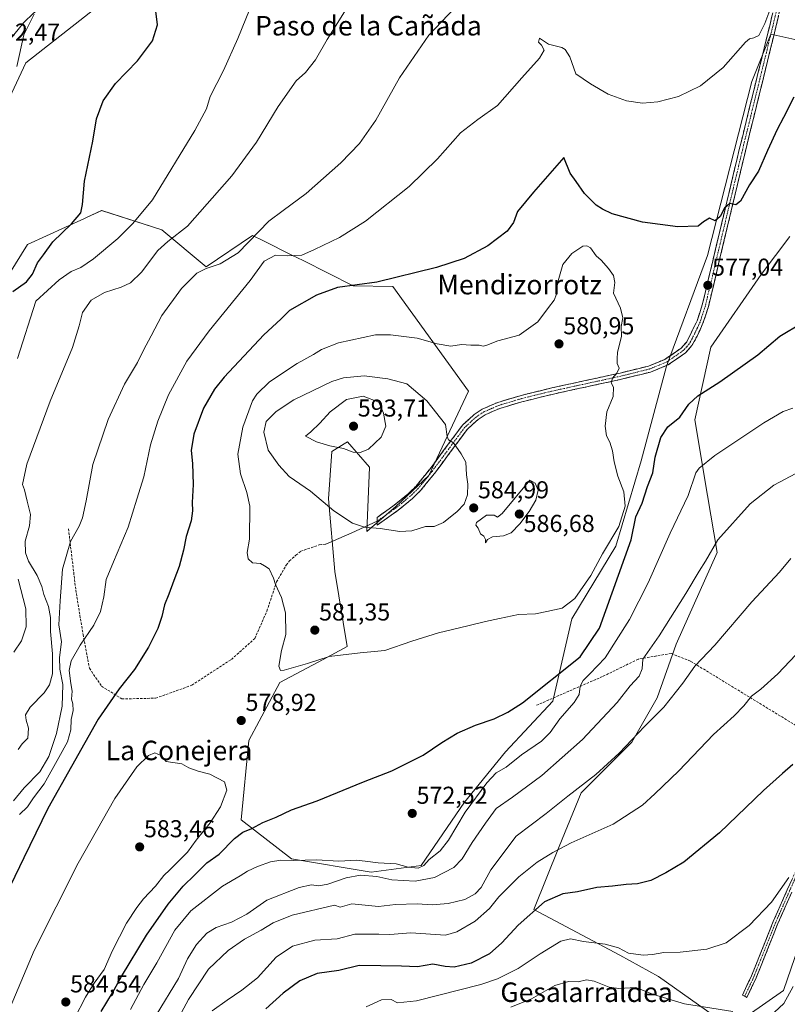
# Model space of a CAD drawing. Units: metres. Extents: x 586923 to 590363, y 4733606 to 4735963.
# Drawn here: x 588698 to 589013, y 4734772 to 4735176 of the extents above; entities that cross this region are included whole.
import ezdxf
from ezdxf.enums import TextEntityAlignment as Align

# ---------------------------------------------------------------- set-up
doc = ezdxf.new("R2010")
doc.units = ezdxf.units.M
doc.header["$MEASUREMENT"] = 0
doc.linetypes.add('TRAZO_Y_PUNTO', pattern=[1, 0.5, -0.25, 0, -0.25])
doc.linetypes.add('TRAZOSX2', pattern=[1.5, 1, -0.5])
for name, color, linetype, lineweight in [('Camino', 19, 'TRAZOSX2', 0), ('Camino Cxs', 19, 'Continuous', 0), ('Camino eje', 19, 'TRAZO_Y_PUNTO', 0), ('Carátula', 7, 'Continuous', 5), ('Cultivos herbáceos CxS', 92, 'Continuous', 0), ('Curva de nivel maestra', 36, 'Continuous', 30), ('Curva de nivel normal', 36, 'Continuous', 0), ('Layer 0', 7, 'Continuous', 0), ('Núcleo urbano CxS', 19, 'Continuous', 0), ('Pastizal CxS', 92, 'Continuous', 0), ('Punto de cota en terreno', 7, 'Continuous', 0), ('Rótulo de punto de cota en terreno', 19, 'Continuous', 0), ('Senda', 19, 'TRAZOSX2', 0), ('Texto cartográfico', 19, 'Continuous', 0)]:
    doc.layers.add(name, color=color, linetype=linetype, lineweight=lineweight)
doc.styles.add('Arial', font='txt', dxfattribs={"height": 0.2})

# ---------------------------------------------------------------- blocks, each defined once
blk = doc.blocks.new('*U151')
at = {"layer": 'Cultivos herbáceos CxS', "color": 92, "linetype": 'Continuous', "lineweight": 0}
for points in [[(588989.6155, 4734762.6011, 534.8044), (588960.1319, 4734783.4187, 541.8041), (588944.2363, 4734792.1581, 543.0757), (588908.9841, 4734810.9019, 548.7349), (588919.3193, 4734836.7389, 553.9416), (588928.3891, 4734858.7627, 557.8276), (588949.1177, 4734879.4913, 558.8614), (588959.4825, 4734897.6289, 560.1273), (588967.2569, 4734919.6537, 561.488), (588984.0993, 4734957.2243, 563.5486), (588980.2135, 4734980.5447, 566.8802), (588975.0315, 4735011.6385, 572.5582), (588981.5101, 4735041.4353, 576.2403), (589002.2389, 4735071.2339, 577.6005), (589013.8995, 4735086.7799, 579.1055)], [(589019.7407, 4735166.6701, 573.0802), (589006.1283, 4735169.6969, 571.1566), (588998.3543, 4735150.2637, 572.4311), (588980.2155, 4735079.0065, 576.4748), (588963.3717, 4735033.6623, 578.392), (588953.0067, 4734994.7961, 576.9718), (588942.6415, 4734959.8163, 575.3387), (588924.5035, 4734930.0189, 576.2463), (588916.7295, 4734896.3345, 571.5033), (588897.2951, 4734875.6057, 571.0334), (588880.4531, 4734854.8773, 568.86), (588862.8039, 4734828.9929, 566.7533), (588842.1775, 4734826.1621, 563.978), (588809.5917, 4734831.7239, 569.0134), (588788.9281, 4734847.6123, 575.1724), (588792.1077, 4734880.1855, 578.2372), (588804.8255, 4734904.0183, 578.9953), (588822.5083, 4734913.4447, 579.6803), (588832.3747, 4734918.6639, 579.9808), (588827.3369, 4734949.4539, 582.2956), (588824.7455, 4734979.2523, 585.2879), (588826.0423, 4734998.6853, 589.0104), (588831.1977, 4735001.7783, 589.9646), (588832.5201, 4735002.5717, 590.2572), (588841.5889, 4734992.2075, 588.1576), (588840.4359, 4734965.8225, 584.5354), (588852.3573, 4734976.1493, 585.6201), (588865.8685, 4734988.8599, 585.8608), (588882.1671, 4735023.3433, 582.6127), (588851.1721, 4735066.2451, 576.5519), (588834.8741, 4735066.5583, 576.2803), (588814.2859, 4735076.8483, 571.7466), (588809.6943, 4735079.1433, 570.7844), (588798.0377, 4735084.9693, 568.1317), (588793.5463, 4735087.2143, 566.6246), (588774.6263, 4735074.3497, 565.8766), (588756.3473, 4735089.4447, 559.467), (588731.7089, 4735097.3883, 553.3387), (588725.8283, 4735094.6945, 552.9534), (588724.7211, 4735094.1873, 552.8925), (588701.3509, 4735083.4829, 548.3747), (588689.5845, 4735064.8167, 550.623)], [(588684.0225, 4735122.8107, 546.0055), (588700.6675, 4735157.8885, 546.1914), (588746.8549, 4735194.3099, 549.5923)], [(589147.3761, 4735180.0145, 577.5202), (589158.0633, 4735163.9829, 578.7869), (589163.4067, 4735157.5693, 578.7626), (589158.0635, 4735140.4685, 578.7002), (589150.5811, 4735120.1627, 577.3299), (589138.8241, 4735097.7187, 576.4887), (589127.0673, 4735073.1367, 571.3167), (589136.6855, 4735065.6553, 568.545), (589150.6413, 4735051.1831, 563.5796), (589145.6471, 4735039.0635, 562.6109), (589138.4935, 4734996.9581, 556.3578), (589128.9557, 4734955.6479, 551.2662), (589122.5977, 4734923.0757, 547.1427), (589092.3955, 4734905.5983, 547.1018), (589058.4305, 4734883.5767, 547.2941), (589037.9867, 4734847.7509, 542.4189), (589022.0187, 4734808.7181, 540.8557), (589011.3731, 4734777.6703, 539.8012), (588989.6155, 4734762.6011, 534.8044)]]:
    blk.add_polyline3d(points, dxfattribs=at)
blk = doc.blocks.new('*U152')
at = {"layer": 'Pastizal CxS', "color": 92, "linetype": 'Continuous', "lineweight": 0}
for points in [[(588690.3071, 4735162.7923, 543.9504), (588699.8117, 4735174.4255, 545.4492), (588703.7325, 4735178.2151, 545.8631), (588711.2275, 4735183.8629, 546.8182), (588719.5239, 4735189.0149, 547.0079), (588796.4019, 4735231.9693, 553.8765), (588809.0887, 4735238.7882, 554.1395), (588807.9307, 4735235.8185, 554.1851), (588778.6455, 4735204.2389, 553.3734), (588746.8549, 4735194.3099, 549.5923), (588700.6675, 4735157.8885, 546.1914), (588684.0225, 4735122.8107, 546.0055)], [(588689.5845, 4735064.8167, 550.623), (588701.3509, 4735083.4829, 548.3747), (588724.7211, 4735094.1873, 552.8925), (588725.8283, 4735094.6945, 552.9534), (588731.7089, 4735097.3883, 553.3387), (588756.3473, 4735089.4447, 559.467), (588774.6263, 4735074.3497, 565.8766), (588793.5463, 4735087.2143, 566.6246), (588798.0377, 4735084.9693, 568.1317), (588809.6943, 4735079.1433, 570.7844), (588814.2859, 4735076.8483, 571.7466), (588834.8741, 4735066.5583, 576.2803), (588851.1721, 4735066.2451, 576.5519), (588882.1671, 4735023.3433, 582.6127), (588865.8685, 4734988.8599, 585.8608), (588852.3573, 4734976.1493, 585.6201), (588840.4359, 4734965.8225, 584.5354), (588841.5889, 4734992.2075, 588.1576), (588832.5201, 4735002.5717, 590.2572), (588831.1977, 4735001.7783, 589.9646), (588826.0423, 4734998.6853, 589.0104), (588824.7455, 4734979.2523, 585.2879), (588827.3369, 4734949.4539, 582.2956), (588832.3747, 4734918.6639, 579.9808), (588822.5083, 4734913.4447, 579.6803), (588804.8255, 4734904.0183, 578.9953), (588792.1077, 4734880.1855, 578.2372), (588788.9281, 4734847.6123, 575.1724), (588809.5917, 4734831.7239, 569.0134), (588842.1775, 4734826.1621, 563.978), (588862.8039, 4734828.9929, 566.7533), (588880.4531, 4734854.8773, 568.86), (588897.2951, 4734875.6057, 571.0334), (588916.7295, 4734896.3345, 571.5033), (588924.5035, 4734930.0189, 576.2463), (588942.6415, 4734959.8163, 575.3387), (588953.0067, 4734994.7961, 576.9718), (588963.3717, 4735033.6623, 578.392), (588980.2155, 4735079.0065, 576.4748), (588998.3543, 4735150.2637, 572.4311), (589006.1283, 4735169.6969, 571.1566), (589019.7407, 4735166.6701, 573.0802)], [(589013.8995, 4735086.7799, 579.1055), (589002.2389, 4735071.2339, 577.6005), (588981.5101, 4735041.4353, 576.2403), (588975.0315, 4735011.6385, 572.5582), (588980.2135, 4734980.5447, 566.8802), (588984.0993, 4734957.2243, 563.5486), (588967.2569, 4734919.6537, 561.488), (588959.4825, 4734897.6289, 560.1273), (588949.1177, 4734879.4913, 558.8614), (588928.3891, 4734858.7627, 557.8276), (588919.3193, 4734836.7389, 553.9416), (588908.9841, 4734810.9019, 548.7349), (588944.2363, 4734792.1581, 543.0757), (588960.1319, 4734783.4187, 541.8041), (588989.6155, 4734762.6011, 534.8044), (589011.3731, 4734777.6703, 539.8012), (589022.0187, 4734808.7181, 540.8557)]]:
    blk.add_polyline3d(points, dxfattribs=at)
blk = doc.blocks.new('*U178')
at = {"layer": 'Curva de nivel normal', "color": 36, "linetype": 'Continuous', "lineweight": 0}
for points in [[(588832.64, 4735181.08, 560), (588824.14, 4735167.55, 560), (588819.42, 4735159.22, 560), (588815.26, 4735153.91, 560), (588811.52, 4735150.54, 560), (588804.1, 4735139.99, 560), (588795.2, 4735125.47, 560), (588785.1, 4735111.58, 560), (588766.98, 4735091.04, 560), (588758.86, 4735084.71, 560), (588754.78, 4735081.05, 560), (588748.06, 4735072.18, 560), (588743.49, 4735067.77, 560), (588739.68, 4735065.95, 560), (588732.93, 4735063.79, 560), (588727.44, 4735060.6, 560), (588723.82, 4735055.58, 560), (588722.55, 4735050.09, 560), (588719.75, 4735041.31, 560), (588710.6, 4735019.31, 560), (588700.98, 4734993.38, 560), (588699.27, 4734985.14, 560), (588700.04, 4734982.86, 560), (588701.12, 4734978.28, 560), (588702.56, 4734972.85, 560), (588702.1, 4734968.13, 560), (588700.4, 4734961.82, 560), (588700.45, 4734957.14, 560), (588701.76, 4734953.72, 560), (588705.28, 4734947.76, 560), (588707.16, 4734943.27, 560), (588707.97, 4734940.09, 560), (588709.92, 4734935.06, 560), (588710.7, 4734930.58, 560), (588710.7, 4734924.91, 560), (588711.58, 4734915.66, 560), (588711.51, 4734907.5, 560), (588710.36, 4734903.06, 560), (588708.07, 4734899.75, 560), (588702.43, 4734893.8, 560), (588700.54, 4734890.76, 560), (588700.73, 4734888.52, 560), (588701.69, 4734885.21, 560), (588701.38, 4734881.19, 560), (588699.08, 4734878.77, 560), (588697.52, 4734876.53, 560)], [(588755.76, 4734752.42, 560), (588767.26, 4734774.08, 560), (588775.47, 4734786.42, 560), (588783.62, 4734794.08, 560), (588790.32, 4734798.75, 560), (588797.19, 4734802.5, 560), (588802.06, 4734805.42, 560), (588809.78, 4734808.66, 560), (588827.23, 4734812.74, 560), (588829.47, 4734811.85, 560), (588834.26, 4734813.27, 560), (588845.24, 4734812.17, 560), (588852.26, 4734812.97, 560), (588861.1, 4734813.29, 560), (588867.3, 4734812.82, 560), (588873.78, 4734813.32, 560), (588880.62, 4734815.03, 560), (588884.89, 4734817.41, 560), (588887.31, 4734819.95, 560), (588891.25, 4734827.15, 560), (588901.64, 4734841.03, 560), (588913.96, 4734850.32, 560), (588922.87, 4734857.39, 560), (588934.42, 4734866.28, 560), (588943.91, 4734874.96, 560), (588954.31, 4734885.89, 560), (588962.24, 4734893.81, 560), (588970.01, 4734903.73, 560), (588975.04, 4734910.7, 560), (588983.15, 4734919.27, 560), (588998.41, 4734936.98, 560), (589009.71, 4734949.2, 560), (589014.35, 4734954.82, 560)]]:
    blk.add_polyline3d(points, dxfattribs=at)
blk = doc.blocks.new('*U179')
at = {"layer": 'Curva de nivel normal', "color": 36, "linetype": 'Continuous', "lineweight": 0}
for points in [[(589013.52, 4734824.07, 545), (589006.43, 4734813.92, 545), (588997.25, 4734804.41, 545), (588987.88, 4734797.3, 545), (588979.94, 4734794.7, 545), (588968.96, 4734793.48, 545), (588962.25, 4734793.36, 545), (588957.6, 4734792.45, 545), (588953.79, 4734792.24, 545), (588947.84, 4734793.04, 545), (588943.63, 4734795.17, 545), (588938.21, 4734796.75, 545), (588929.27, 4734797.8, 545), (588924, 4734798.86, 545), (588920.07, 4734797.94, 545), (588911.52, 4734792.72, 545), (588902.54, 4734786.71, 545), (588894.01, 4734782.54, 545), (588887.22, 4734780.19, 545), (588860.84, 4734773.47, 545), (588852.97, 4734772.69, 545), (588850.5, 4734774.04, 545), (588846.47, 4734773.97, 545), (588840.23, 4734771.07, 545)], [(588696.92, 4735156.36, 545), (588699.78, 4735169.34, 545), (588704, 4735177.84, 545)]]:
    blk.add_polyline3d(points, dxfattribs=at)
blk = doc.blocks.new('*U190')
at = {"layer": 'Curva de nivel normal', "color": 36, "linetype": 'Continuous', "lineweight": 0}
for points in [[(588876.38, 4735180.37, 565), (588865.91, 4735169.21, 565), (588853.85, 4735151.71, 565), (588844.12, 4735134.48, 565), (588837.41, 4735124.8, 565), (588829.86, 4735116.98, 565), (588815.58, 4735104.38, 565), (588806.21, 4735097.34, 565), (588800.28, 4735093.06, 565), (588787.73, 4735079.99, 565), (588780.27, 4735075.48, 565), (588774.58, 4735073.62, 565), (588770.69, 4735071.68, 565), (588764.46, 4735065.46, 565), (588756.36, 4735054.36, 565), (588752.02, 4735045.97, 565), (588748.82, 4735040.16, 565), (588746.43, 4735035.06, 565), (588741.09, 4735026.21, 565), (588734.31, 4735011.76, 565), (588728.09, 4734993.25, 565), (588725.33, 4734978.36, 565), (588723.89, 4734971.4, 565), (588722.46, 4734968.06, 565), (588718.87, 4734961.73, 565), (588715.6, 4734950.4, 565), (588714.63, 4734937.44, 565), (588714.11, 4734927.56, 565), (588715.18, 4734920.58, 565), (588714.44, 4734914.16, 565), (588714.58, 4734909.4, 565), (588715.76, 4734903.12, 565), (588715.54, 4734894.22, 565), (588713.17, 4734883.11, 565), (588710.02, 4734873.58, 565), (588706.35, 4734867.36, 565), (588699.91, 4734860.74, 565), (588695.57, 4734855.46, 565)], [(588754.06, 4734767.64, 565), (588763.18, 4734782.66, 565), (588766.96, 4734790.64, 565), (588770.62, 4734796.58, 565), (588774.88, 4734801.2, 565), (588778.68, 4734803.51, 565), (588785.01, 4734805.72, 565), (588791.29, 4734808.99, 565), (588799.46, 4734814.71, 565), (588812.7, 4734819.91, 565), (588817.82, 4734821.02, 565), (588820.75, 4734820.58, 565), (588824.44, 4734821.24, 565), (588831.98, 4734823.89, 565), (588837.82, 4734824.97, 565), (588844.51, 4734824.44, 565), (588850.65, 4734823.09, 565), (588860.34, 4734822.53, 565), (588868.27, 4734824.02, 565), (588876.08, 4734828.16, 565), (588879.59, 4734831.64, 565), (588883.62, 4734838.33, 565), (588889.12, 4734846.3, 565), (588893.47, 4734852.31, 565), (588900.18, 4734857, 565), (588912.22, 4734865.86, 565), (588928.88, 4734880.66, 565), (588943.06, 4734895.81, 565), (588948.51, 4734902.6, 565), (588952.12, 4734906.51, 565), (588953.42, 4734909.53, 565), (588953.69, 4734913.54, 565), (588960.34, 4734923.15, 565), (588971.34, 4734940.39, 565), (588976.73, 4734949.61, 565), (588979.32, 4734953.64, 565), (588984.44, 4734962.48, 565), (588997.68, 4734977.17, 565), (589007.4, 4734984.86, 565), (589016.34, 4734989.57, 565)]]:
    blk.add_polyline3d(points, dxfattribs=at)
blk = doc.blocks.new('*U192')
at = {"layer": 'Curva de nivel normal', "color": 36, "linetype": 'Continuous', "lineweight": 0}
for points in [[(589007.39, 4735184.04, 570), (589003.72, 4735174, 570), (589001.26, 4735169.08, 570), (588999.21, 4735168.12, 570), (588997.44, 4735167.78, 570), (588995.73, 4735166.33, 570), (588986.62, 4735155.98, 570), (588977.25, 4735148.54, 570), (588968.3, 4735144.19, 570), (588959.8, 4735141.89, 570), (588953.46, 4735141.33, 570), (588946.95, 4735142.33, 570), (588939.41, 4735145.13, 570), (588932.15, 4735149.26, 570), (588926.14, 4735153.44, 570), (588923.65, 4735160.4, 570), (588921.86, 4735163.34, 570), (588920.44, 4735164.18, 570), (588915.03, 4735165.53, 570), (588912.95, 4735166.96, 570), (588911.24, 4735167.97, 570), (588910.88, 4735166.42, 570), (588912.05, 4735165.21, 570), (588913.2, 4735163.16, 570), (588911.33, 4735159.79, 570), (588904.07, 4735151.71, 570), (588894.05, 4735140.38, 570), (588886.02, 4735134.71, 570), (588878.93, 4735129.26, 570), (588869.45, 4735118.58, 570), (588857.83, 4735107.26, 570), (588839.86, 4735093.04, 570), (588829.31, 4735086.38, 570), (588819.04, 4735081.38, 570), (588813.83, 4735079.04, 570), (588807.79, 4735078.85, 570), (588802.96, 4735079.14, 570), (588798.34, 4735076.58, 570), (588792.65, 4735068.72, 570), (588775.8, 4735048.13, 570), (588766.68, 4735035.69, 570), (588759.18, 4735021.8, 570), (588754.71, 4735011.05, 570), (588751.79, 4735001.39, 570), (588748.97, 4734988.23, 570), (588746.2, 4734979.06, 570), (588742.54, 4734967.65, 570), (588736.58, 4734953.41, 570), (588733.5, 4734946.15, 570), (588732.58, 4734939.06, 570), (588731.27, 4734933.01, 570), (588728.45, 4734927.5, 570), (588722.85, 4734919.23, 570), (588719.14, 4734912.78, 570), (588718.33, 4734908.86, 570), (588719.01, 4734903.54, 570), (588719.66, 4734900.4, 570), (588719.38, 4734897.18, 570), (588719.85, 4734895.19, 570), (588720, 4734892.52, 570), (588719.18, 4734888.74, 570), (588719.04, 4734884.54, 570), (588717.7, 4734879.59, 570), (588714.14, 4734873.2, 570), (588708.06, 4734862.41, 570), (588703.69, 4734856.72, 570), (588701.26, 4734852.95, 570), (588697.99, 4734849.86, 570)], [(588743.51, 4734770, 570), (588749.06, 4734780.23, 570), (588754.38, 4734789, 570), (588761.66, 4734802.5, 570), (588768.26, 4734810.34, 570), (588781.33, 4734820.49, 570), (588788.48, 4734824.68, 570), (588791.54, 4734826.7, 570), (588795.57, 4734828.56, 570), (588800.92, 4734830.47, 570), (588805.24, 4734831.12, 570), (588810.4, 4734831.01, 570), (588819.83, 4734831.26, 570), (588829.04, 4734830.69, 570), (588836.21, 4734831.16, 570), (588839.71, 4734830.68, 570), (588845.06, 4734830.09, 570), (588852.43, 4734829.58, 570), (588857.36, 4734828.22, 570), (588861.54, 4734827.82, 570), (588863.82, 4734828.92, 570), (588866, 4734831.35, 570), (588870.55, 4734835.02, 570), (588874.02, 4734839.4, 570), (588880.74, 4734850.88, 570), (588889.64, 4734862.78, 570), (588893.55, 4734866.9, 570), (588897.6, 4734869.32, 570), (588903.94, 4734874.25, 570), (588912.08, 4734879.95, 570), (588915.64, 4734883.41, 570), (588919.58, 4734889.07, 570), (588925.52, 4734895.74, 570), (588927.53, 4734899.07, 570), (588927.95, 4734902.4, 570), (588929.16, 4734904.8, 570), (588931.85, 4734907.49, 570), (588938.21, 4734914.13, 570), (588948.21, 4734929.83, 570), (588955.88, 4734944.76, 570), (588964.88, 4734965.2, 570), (588972.18, 4734980.65, 570), (588975.42, 4734989.85, 570), (588976.69, 4734991.85, 570), (588983.18, 4734997.03, 570), (589003.21, 4735010.36, 570), (589011.21, 4735014.96, 570), (589015.16, 4735016.34, 570)]]:
    blk.add_polyline3d(points, dxfattribs=at)
blk = doc.blocks.new('*U196')
at = {"layer": 'Curva de nivel normal', "color": 36, "linetype": 'Continuous', "lineweight": 0}
for points in [[(588899.53, 4734770.89, 540), (588907.96, 4734774.35, 540), (588917.56, 4734779.72, 540), (588923.14, 4734781.39, 540), (588927.14, 4734781.28, 540), (588930.5, 4734782.06, 540), (588933.74, 4734781.6, 540), (588939.82, 4734779.03, 540), (588943.78, 4734778.51, 540), (588950.78, 4734778.97, 540), (588958.08, 4734776.08, 540), (588970.76, 4734772.2, 540), (588990.57, 4734769.11, 540)], [(589007.63, 4734768.8, 540), (589011.46, 4734772.44, 540), (589015.35, 4734779.4, 540)]]:
    blk.add_polyline3d(points, dxfattribs=at)
blk = doc.blocks.new('*U201')
at = {"layer": 'Curva de nivel normal', "color": 36, "linetype": 'Continuous', "lineweight": 0}
for points in [[(589021.34, 4734920.52, 555), (589008.98, 4734907.55, 555), (589002.08, 4734901.19, 555), (588998.17, 4734898.32, 555), (588995.12, 4734894.4, 555), (588991.16, 4734890.32, 555), (588982.68, 4734882.64, 555), (588968.38, 4734867.78, 555), (588958.54, 4734858.3, 555), (588953.54, 4734853.66, 555), (588941.54, 4734845.87, 555), (588924.22, 4734838.25, 555), (588916.76, 4734834.26, 555), (588910.38, 4734830.39, 555), (588902.76, 4734824.32, 555), (588894.55, 4734816.11, 555), (588890.74, 4734811.29, 555), (588884.95, 4734806.12, 555), (588877.39, 4734801.71, 555), (588872.74, 4734800.39, 555), (588858.55, 4734801.34, 555), (588849.92, 4734800.69, 555), (588845.37, 4734800.79, 555), (588841.04, 4734800.83, 555), (588835.6, 4734800.76, 555), (588828.35, 4734798.9, 555), (588819.15, 4734798.31, 555), (588810, 4734795.83, 555), (588803.29, 4734791.41, 555), (588795.66, 4734782.91, 555), (588789.23, 4734777.89, 555), (588783.23, 4734773.74, 555), (588777.03, 4734769.36, 555)], [(588695.68, 4734916.36, 555), (588698.81, 4734920.97, 555), (588700.71, 4734926.74, 555), (588700.62, 4734934.09, 555), (588697.47, 4734946.37, 555)], [(588697.14, 4735036.8, 555), (588704.72, 4735060.2, 555), (588714.24, 4735069.01, 555), (588719.22, 4735072.43, 555), (588723.12, 4735074.08, 555), (588728.33, 4735077.59, 555), (588738.39, 4735085.96, 555), (588744.53, 4735092.14, 555), (588752.58, 4735101.76, 555), (588769.96, 4735130.14, 555), (588774.72, 4735139.06, 555), (588776.25, 4735144.12, 555), (588781.63, 4735154.73, 555), (588787.55, 4735167.86, 555), (588794.09, 4735184.21, 555)]]:
    blk.add_polyline3d(points, dxfattribs=at)
blk = doc.blocks.new('*U211')
at = {"layer": 'Curva de nivel maestra', "color": 36, "linetype": 'Continuous', "lineweight": 30}
for points in [[(589015.52, 4735143.91, 575), (589011.36, 4735135.5, 575), (589008.79, 4735130.54, 575), (589004.72, 4735122.04, 575), (589001.12, 4735113.59, 575), (588997.35, 4735107.89, 575), (588993.71, 4735101.24, 575), (588991.73, 4735099.76, 575), (588989.32, 4735100.23, 575), (588987.18, 4735098.39, 575), (588985.37, 4735094.99, 575), (588983.26, 4735093.22, 575), (588981.02, 4735094.24, 575), (588978.53, 4735092.77, 575), (588976.4, 4735090.98, 575), (588967.97, 4735090.72, 575), (588953.51, 4735092.6, 575), (588941.09, 4735096.05, 575), (588937.16, 4735097.89, 575), (588934.45, 4735099.56, 575), (588929.69, 4735104.42, 575), (588926.26, 4735109.34, 575), (588923.88, 4735112.73, 575), (588921.22, 4735119.06, 575), (588908.83, 4735104.89, 575), (588902.31, 4735096.95, 575), (588900.56, 4735092.51, 575), (588898.01, 4735088.96, 575), (588890.14, 4735082.95, 575), (588880.37, 4735077.71, 575), (588869.04, 4735074.03, 575), (588844.57, 4735068.06, 575), (588828.38, 4735065.83, 575), (588819.82, 4735062.66, 575), (588808.8, 4735056.38, 575), (588805.25, 4735052.88, 575), (588798.26, 4735046.43, 575), (588781.9, 4735029.08, 575), (588778.04, 4735024.18, 575), (588773.52, 4735016.44, 575), (588769.49, 4735005.72, 575), (588768.47, 4734999.05, 575), (588768.98, 4734993.72, 575), (588769.26, 4734985.06, 575), (588768.86, 4734977.72, 575), (588769, 4734974.34, 575), (588768.39, 4734970.15, 575), (588766.3, 4734963.82, 575), (588765.28, 4734958.24, 575), (588763.56, 4734951.56, 575), (588761.3, 4734945.83, 575), (588759.23, 4734940.19, 575), (588757.44, 4734935.85, 575), (588756.38, 4734930.97, 575), (588754.71, 4734926.06, 575), (588750.88, 4734918.38, 575), (588745.24, 4734909.27, 575), (588738.86, 4734901.41, 575), (588730.31, 4734888.92, 575), (588719.3, 4734869.51, 575), (588709.7, 4734852.35, 575), (588699.75, 4734832.16, 575), (588688.66, 4734809.41, 575)], [(588731.46, 4734769.08, 575), (588736.2, 4734776.77, 575), (588739.83, 4734783.5, 575), (588750.03, 4734800.42, 575), (588758.95, 4734813.09, 575), (588765.13, 4734820.47, 575), (588769.97, 4734825.09, 575), (588774.82, 4734830.02, 575), (588779.85, 4734833.63, 575), (588786.23, 4734840.01, 575), (588789.56, 4734842.56, 575), (588793.31, 4734844.09, 575), (588797.87, 4734846.55, 575), (588803.31, 4734848.8, 575), (588809.56, 4734851.73, 575), (588820.05, 4734855.5, 575), (588839.16, 4734863.31, 575), (588850.7, 4734867.79, 575), (588863.55, 4734874.23, 575), (588871.22, 4734879.41, 575), (588877.49, 4734883.22, 575), (588884.97, 4734886.5, 575), (588892.74, 4734889.05, 575), (588898.26, 4734891.8, 575), (588904.34, 4734895.65, 575), (588927.92, 4734914.54, 575), (588935.91, 4734926.26, 575), (588948.87, 4734962.39, 575), (588950.83, 4734971.81, 575), (588953.34, 4734977.4, 575), (588955.5, 4734984.24, 575), (588957.76, 4734989.92, 575), (588958.73, 4734996.37, 575), (588961.05, 4735004.4, 575), (588963.88, 4735008.8, 575), (588968.8, 4735012.75, 575), (588972.54, 4735017.98, 575), (588976.26, 4735021.39, 575), (588985.3, 4735027.24, 575), (589000.76, 4735038.24, 575), (589009.84, 4735045.91, 575), (589019, 4735051.43, 575)]]:
    blk.add_polyline3d(points, dxfattribs=at)
blk = doc.blocks.new('*U212')
at = {"layer": 'Curva de nivel maestra', "color": 36, "linetype": 'Continuous', "lineweight": 30}
for points in [[(589015.21, 4734870.37, 550), (589011, 4734866.6, 550), (589003.16, 4734859.7, 550), (588985.04, 4734842.41, 550), (588970.48, 4734830.32, 550), (588963.1, 4734825.99, 550), (588956.92, 4734822.77, 550), (588951.47, 4734821.4, 550), (588946.88, 4734821.21, 550), (588941.21, 4734820.48, 550), (588934.72, 4734819.96, 550), (588926.89, 4734818.18, 550), (588920.91, 4734817.4, 550), (588913.32, 4734814.13, 550), (588902.48, 4734804.45, 550), (588895.86, 4734797.21, 550), (588890.76, 4734792.69, 550), (588883.26, 4734788.9, 550), (588876.22, 4734787.31, 550), (588872.64, 4734787.53, 550), (588867.55, 4734788.5, 550), (588861.3, 4734787.41, 550), (588854.7, 4734787.74, 550), (588846.16, 4734787.87, 550), (588837.38, 4734787.94, 550), (588828.95, 4734785.97, 550), (588820.11, 4734784.64, 550), (588813.04, 4734781.66, 550), (588806.1, 4734776.63, 550), (588799.08, 4734770.18, 550)], [(588695.32, 4735064.16, 550), (588700.9, 4735068.2, 550), (588703.32, 4735071.36, 550), (588705.35, 4735075.96, 550), (588707.9, 4735079.24, 550), (588711.74, 4735084.55, 550), (588719.39, 4735091.92, 550), (588723.1, 4735096.38, 550), (588723.9, 4735099.81, 550), (588724.71, 4735109.39, 550), (588728.06, 4735125.86, 550), (588729.6, 4735134.91, 550), (588732.34, 4735142.36, 550), (588737.39, 4735149.44, 550), (588746.4, 4735158.76, 550), (588752.6, 4735166.92, 550), (588754.67, 4735173.49, 550), (588753.48, 4735182.32, 550)]]:
    blk.add_polyline3d(points, dxfattribs=at)
blk = doc.blocks.new('5PATER')
at = {"layer": 'Carátula', "linetype": 'Continuous', "lineweight": 5}
h = blk.add_hatch(color=250, dxfattribs=at)
edge = h.paths.add_edge_path()
edge.add_ellipse((0, 0.01), major_axis=(-1.33, -1.34), ratio=0.999422, start_angle=0, end_angle=360)

msp = doc.modelspace()

# ---------------------------------------------------------------- linework, layer by layer
at = {"layer": 'Camino', "color": 19, "linetype": 'TRAZOSX2', "lineweight": 0}
for points in [[(588844.65, 4734970.02), (588844.63, 4734971.6), (588851.73, 4734976.61), (588857.43, 4734981.29), (588860.67, 4734984.48), (588866.13, 4734991.18), (588879.69, 4735009.46), (588884.48, 4735013.79), (588887.76, 4735015.98), (588894.13, 4735018.76), (588903.31, 4735021.49), (588915.83, 4735024.59), (588944.29, 4735030.78), (588956, 4735033.67), (588962.72, 4735036.39), (588969.38, 4735041), (588971.65, 4735043.54), (588975.89, 4735052.13), (588978.05, 4735058.73), (588985.06, 4735088.19), (588993.2, 4735122.37), (589005.67, 4735173.1), (589009.86, 4735191.27)], [(589012.39, 4735190.65), (589008.2, 4735172.5), (588995.73, 4735121.76), (588980.56, 4735058.02), (588978.31, 4735051.19), (588975.93, 4735045.9), (588973.78, 4735042.02), (588971.11, 4735039.04), (588963.97, 4735034.09), (588956.8, 4735031.19), (588951.26, 4735029.82), (588944.88, 4735028.25), (588916.42, 4735022.05), (588903.99, 4735018.98), (588895.03, 4735016.32), (588889.02, 4735013.69), (588886.08, 4735011.73), (588881.62, 4735007.71), (588876.29, 4735000.51), (588868.19, 4734989.59), (588862.6, 4734982.72), (588859.17, 4734979.35), (588853.31, 4734974.54), (588844.67, 4734968.45), (588844.65, 4734970.02)], [(588995.4, 4734775.36), (588994.46, 4734775.8), (588998.23, 4734783.7), (589007.13, 4734805.95), (589012.87, 4734818.93), (589020.71, 4734836.43), (589024.55, 4734844.24), (589031.12, 4734856.07), (589037.68, 4734866.87), (589038.92, 4734868.72), (589040.79, 4734871.48)], [(589014.76, 4734818.08), (589009.04, 4734805.15), (589000.13, 4734782.87), (588996.34, 4734774.91)], [(588996.34, 4734774.91), (588995.4, 4734775.36)]]:
    msp.add_lwpolyline(points, dxfattribs=at)
at = {"layer": 'Camino Cxs', "color": 19, "linetype": 'Continuous', "lineweight": 0}
for points in [[(589009.25, 4735177.04, 570.47), (589008.2, 4735172.5, 570.73), (589007.07, 4735167.89, 570.93), (589005.93, 4735163.27, 571.11), (589004.8, 4735158.66, 571.35), (589003.67, 4735154.05, 571.82), (589002.53, 4735149.44, 572.28), (589001.4, 4735144.82, 572.42), (589000.26, 4735140.21, 572.56), (588999.13, 4735135.6, 572.78), (588998, 4735130.99, 573.18), (588996.86, 4735126.37, 573.45), (588995.73, 4735121.76, 573.52), (588994.65, 4735117.21, 573.69), (588993.56, 4735112.65, 574.15), (588992.48, 4735108.1, 574.49), (588991.4, 4735103.55, 574.66), (588990.31, 4735099, 574.82), (588989.23, 4735094.44, 575.09), (588988.15, 4735089.89, 575.53), (588987.06, 4735085.34, 575.78), (588985.98, 4735080.78, 576.01), (588984.89, 4735076.23, 576.31), (588983.81, 4735071.68, 576.61), (588982.73, 4735067.13, 576.87), (588981.64, 4735062.57, 577.11), (588980.56, 4735058.02, 577.36), (588979.44, 4735054.61, 577.54), (588978.31, 4735051.19, 577.8), (588977.12, 4735048.55, 577.96), (588975.93, 4735045.9, 578.02), (588973.78, 4735042.02, 578.2), (588971.11, 4735039.04, 578.36), (588967.54, 4735036.57, 578.45), (588963.97, 4735034.09, 578.56), (588960.39, 4735032.64, 578.7), (588956.8, 4735031.19, 578.86), (588954.03, 4735030.51, 578.99), (588951.26, 4735029.82, 579.13), (588948.07, 4735029.04, 579.38), (588944.88, 4735028.25, 579.62), (588940.14, 4735027.22, 580), (588935.39, 4735026.18, 580.32), (588930.65, 4735025.15, 580.59), (588925.91, 4735024.12, 580.84), (588921.16, 4735023.08, 581.06), (588916.42, 4735022.05, 581.33), (588912.28, 4735021.03, 581.59), (588908.13, 4735020, 581.84), (588903.99, 4735018.98, 582.11), (588899.51, 4735017.65, 582.39), (588895.03, 4735016.32, 582.64), (588892.03, 4735015.01, 582.8), (588889.02, 4735013.69, 583.08), (588886.08, 4735011.73, 583.41), (588883.85, 4735009.72, 583.72), (588881.62, 4735007.71, 584.06), (588878.96, 4735004.11, 584.52), (588876.29, 4735000.51, 584.98), (588873.59, 4734996.87, 585.29), (588870.89, 4734993.23, 585.63), (588868.19, 4734989.59, 585.82), (588865.4, 4734986.16, 585.95), (588862.6, 4734982.72, 585.96), (588859.17, 4734979.35, 585.97), (588856.24, 4734976.95, 585.85), (588853.31, 4734974.54, 585.69), (588850.43, 4734972.51, 585.49), (588847.55, 4734970.48, 585.23), (588844.67, 4734968.45, 585.05), (588844.63, 4734971.6, 585.33), (588848.18, 4734974.1, 585.6), (588851.73, 4734976.61, 585.88), (588854.58, 4734978.95, 586.05), (588857.43, 4734981.29, 586.19), (588860.67, 4734984.48, 586.17), (588863.4, 4734987.83, 586.15), (588866.13, 4734991.18, 585.95), (588868.84, 4734994.84, 585.77), (588871.55, 4734998.49, 585.31), (588874.27, 4735002.15, 585.08), (588876.98, 4735005.8, 584.5), (588879.69, 4735009.46, 583.99), (588882.09, 4735011.63, 583.58), (588884.48, 4735013.79, 583.27), (588887.76, 4735015.98, 582.88), (588890.95, 4735017.37, 582.61), (588894.13, 4735018.76, 582.42), (588898.72, 4735020.13, 582.11), (588903.31, 4735021.49, 581.79), (588907.48, 4735022.52, 581.57), (588911.66, 4735023.56, 581.46), (588915.83, 4735024.59, 581.26), (588920.57, 4735025.62, 581.05), (588925.32, 4735026.65, 580.87), (588930.06, 4735027.69, 580.65), (588934.8, 4735028.72, 580.36), (588939.55, 4735029.75, 580.05), (588944.29, 4735030.78, 579.75), (588948.19, 4735031.74, 579.49), (588952.1, 4735032.71, 579.22), (588956, 4735033.67, 579.06), (588959.36, 4735035.03, 578.82), (588962.72, 4735036.39, 578.62), (588966.05, 4735038.7, 578.5), (588969.38, 4735041, 578.4), (588971.65, 4735043.54, 578.25), (588973.77, 4735047.84, 578.09), (588975.89, 4735052.13, 577.9), (588976.97, 4735055.43, 577.7), (588978.05, 4735058.73, 577.49), (588979.05, 4735062.94, 577.26), (588980.05, 4735067.15, 576.95), (588981.05, 4735071.36, 576.7), (588982.06, 4735075.56, 576.43), (588983.06, 4735079.77, 576.12), (588984.06, 4735083.98, 575.82), (588985.06, 4735088.19, 575.56), (588986.08, 4735092.46, 575.16), (588987.1, 4735096.74, 574.82), (588988.11, 4735101.01, 574.52), (588989.13, 4735105.28, 574.31), (588990.15, 4735109.55, 574.15), (588991.17, 4735113.83, 573.91), (588992.18, 4735118.1, 573.38), (588993.2, 4735122.37, 573.17), (588994.33, 4735126.98, 573.07), (588995.47, 4735131.59, 572.91), (588996.6, 4735136.21, 572.56), (588997.73, 4735140.82, 572.24), (588998.87, 4735145.43, 572.04), (589000, 4735150.04, 571.84), (589001.14, 4735154.65, 571.6), (589002.27, 4735159.26, 571.19), (589003.4, 4735163.88, 570.97), (589004.54, 4735168.49, 570.5), (589005.67, 4735173.1, 570.44), (589006.72, 4735177.64, 570.22)], [(589014.76, 4734818.08, 544.19), (589012.85, 4734813.77, 543.97), (589010.95, 4734809.46, 543.86), (589009.04, 4734805.15, 543.65), (589007.26, 4734800.69, 543.32), (589005.48, 4734796.24, 543.12), (589003.69, 4734791.78, 542.85), (589001.91, 4734787.33, 542.57), (589000.13, 4734782.87, 542.4), (588998.24, 4734778.89, 542.2), (588996.34, 4734774.91, 542.15), (588994.46, 4734775.8, 542.2), (588996.35, 4734779.75, 542.35), (588998.23, 4734783.7, 542.59), (589000.01, 4734788.15, 542.82), (589001.79, 4734792.6, 543.06), (589003.57, 4734797.05, 543.38), (589005.35, 4734801.5, 543.61), (589007.13, 4734805.95, 543.86), (589009.04, 4734810.28, 544.11), (589010.96, 4734814.6, 544.22), (589012.87, 4734818.93, 544.46), (589014.83, 4734823.31, 544.54)]]:
    msp.add_polyline3d(points, dxfattribs=at)
at = {"layer": 'Camino eje', "color": 19, "linetype": 'TRAZO_Y_PUNTO', "lineweight": 0}
for points in [[(589009.03, 4735181.88), (589006.94, 4735172.8), (588994.47, 4735122.07), (588990.67, 4735106.13), (588986.6, 4735089.04), (588979.31, 4735058.38), (588978.23, 4735055.08), (588977.1, 4735051.66), (588975.91, 4735049.02), (588973.68, 4735044.51), (588972.72, 4735042.78), (588971.58, 4735041.51), (588970.25, 4735040.02), (588966.68, 4735037.55), (588963.35, 4735035.24), (588956.4, 4735032.43), (588947.78, 4735030.3), (588944.59, 4735029.52), (588935.6, 4735027.56), (588921.37, 4735024.46), (588916.13, 4735023.32), (588909.91, 4735021.79), (588903.65, 4735020.24), (588899.17, 4735018.91), (588894.58, 4735017.54), (588891.58, 4735016.23), (588888.39, 4735014.84), (588885.28, 4735012.76), (588883.05, 4735010.75), (588880.66, 4735008.59), (588877.99, 4735004.99), (588867.16, 4734990.39), (588864.43, 4734987.04), (588861.64, 4734983.6), (588859.92, 4734981.92), (588858.3, 4734980.32), (588852.52, 4734975.58), (588848.2, 4734972.53), (588844.65, 4734970.02)], [(589041.68, 4734870.95), (589039.18, 4734867.24), (589038.56, 4734866.31), (589032.02, 4734855.55), (589025.47, 4734843.76), (589021.65, 4734835.99), (589013.82, 4734818.51), (589008.09, 4734805.55), (588999.18, 4734783.29), (588997.29, 4734779.31), (588995.4, 4734775.36)]]:
    msp.add_lwpolyline(points, dxfattribs=at)
at = {"layer": 'Cultivos herbáceos CxS', "color": 92, "linetype": 'Continuous', "lineweight": 0}
for points in [[(588809.09, 4735238.79, 554.14), (588807.93, 4735235.82, 554.19), (588778.65, 4735204.24, 553.37), (588746.85, 4735194.31, 549.59), (588700.67, 4735157.89, 546.19), (588684.02, 4735122.81, 546.01)], [(588689.58, 4735064.82, 550.62), (588701.35, 4735083.48, 548.37), (588724.72, 4735094.19, 552.89), (588725.83, 4735094.69, 552.95), (588731.71, 4735097.39, 553.34), (588756.35, 4735089.44, 559.47), (588774.63, 4735074.35, 565.88), (588793.55, 4735087.21, 566.62), (588798.04, 4735084.97, 568.13), (588809.69, 4735079.14, 570.78), (588814.29, 4735076.85, 571.75), (588834.87, 4735066.56, 576.28), (588851.17, 4735066.25, 576.55), (588882.17, 4735023.34, 582.61), (588865.87, 4734988.86, 585.86), (588852.36, 4734976.15, 585.62), (588840.44, 4734965.82, 584.54), (588841.59, 4734992.21, 588.16), (588832.52, 4735002.57, 590.26), (588831.2, 4735001.78, 589.96), (588826.04, 4734998.69, 589.01), (588824.75, 4734979.25, 585.29), (588827.34, 4734949.45, 582.3), (588832.37, 4734918.66, 579.98), (588822.51, 4734913.44, 579.68), (588804.83, 4734904.02, 579), (588792.11, 4734880.19, 578.24), (588788.93, 4734847.61, 575.17), (588809.59, 4734831.72, 569.01), (588842.18, 4734826.16, 563.98), (588862.8, 4734828.99, 566.75), (588880.45, 4734854.88, 568.86), (588897.3, 4734875.61, 571.03), (588916.73, 4734896.33, 571.5), (588924.5, 4734930.02, 576.25), (588942.64, 4734959.82, 575.34), (588953.01, 4734994.8, 576.97), (588963.37, 4735033.66, 578.39), (588980.22, 4735079.01, 576.47), (588998.35, 4735150.26, 572.43), (589006.13, 4735169.7, 571.16), (589019.74, 4735166.67, 573.08)], [(589013.9, 4735086.78, 579.11), (589002.24, 4735071.23, 577.6), (588981.51, 4735041.44, 576.24), (588975.03, 4735011.64, 572.56), (588980.21, 4734980.54, 566.88), (588984.1, 4734957.22, 563.55), (588967.26, 4734919.65, 561.49), (588959.48, 4734897.63, 560.13), (588949.12, 4734879.49, 558.86), (588928.39, 4734858.76, 557.83), (588919.32, 4734836.74, 553.94), (588908.98, 4734810.9, 548.73), (588944.24, 4734792.16, 543.08), (588960.13, 4734783.42, 541.8), (588989.62, 4734762.6, 534.8), (589011.37, 4734777.67, 539.8), (589022.02, 4734808.72, 540.86)]]:
    msp.add_polyline3d(points, dxfattribs=at)
at = {"layer": 'Curva de nivel normal', "color": 36, "linetype": 'Continuous', "lineweight": 0}
for points in [[(588805.03, 4734908.89, 580), (588806.61, 4734908.96, 580), (588816.15, 4734911.74, 580), (588824.95, 4734914.64, 580), (588837.66, 4734916.08, 580), (588847.82, 4734917.09, 580), (588858.89, 4734920.88, 580), (588869.89, 4734924.36, 580), (588881.89, 4734927.14, 580), (588889.07, 4734929.01, 580), (588894.9, 4734930.16, 580), (588902.65, 4734931.82, 580), (588909.57, 4734932.08, 580), (588914.27, 4734933.04, 580), (588920.58, 4734934.48, 580), (588925.79, 4734938.32, 580), (588932.3, 4734947.88, 580), (588937.09, 4734956.65, 580), (588943.81, 4734967.88, 580), (588946.44, 4734976.24, 580), (588945.84, 4734982.08, 580), (588943.45, 4734988.57, 580), (588941.86, 4734994.42, 580), (588941.24, 4734998.85, 580), (588940.15, 4735002.42, 580), (588938.74, 4735005.05, 580), (588938.14, 4735009.05, 580), (588938.92, 4735014.89, 580), (588941.53, 4735021.19, 580), (588941.68, 4735025, 580), (588940.7, 4735026.83, 580), (588941.27, 4735028.72, 580), (588943.04, 4735030.72, 580), (588943.89, 4735032.72, 580), (588943.1, 4735034.72, 580), (588943.1, 4735036.63, 580), (588943.28, 4735039.37, 580), (588944.9, 4735045.79, 580), (588944.71, 4735049.82, 580), (588945.51, 4735053.35, 580), (588944.51, 4735057.35, 580), (588941.67, 4735063.51, 580), (588942.12, 4735067.88, 580), (588941.56, 4735070.74, 580), (588939.59, 4735073.68, 580), (588936.51, 4735077.01, 580), (588934.52, 4735078.89, 580), (588932.25, 4735082.09, 580), (588930.7, 4735082.94, 580), (588929.05, 4735082.72, 580), (588924.57, 4735079.84, 580), (588920.84, 4735075.34, 580), (588918.62, 4735067.61, 580), (588918.2, 4735063.05, 580), (588917.34, 4735060.67, 580), (588914.95, 4735057.68, 580), (588910.55, 4735051.72, 580), (588902.89, 4735046.33, 580), (588894.22, 4735043.99, 580), (588889.72, 4735042.19, 580), (588888.18, 4735041.86, 580), (588886.57, 4735042.27, 580), (588883.18, 4735042.16, 580), (588879.22, 4735042.42, 580), (588874.89, 4735041.86, 580), (588869.29, 4735042.71, 580), (588861.16, 4735045.1, 580), (588850.15, 4735046.46, 580), (588843.96, 4735046.44, 580), (588828.9, 4735043.18, 580), (588821.9, 4735040.42, 580), (588818.56, 4735038.45, 580), (588811.9, 4735034.74, 580), (588800.59, 4735027.14, 580), (588795.4, 4735022.13, 580), (588793.59, 4735019.35, 580), (588789.62, 4735008.63, 580), (588787.62, 4734997.55, 580), (588788.59, 4734989.45, 580), (588791.27, 4734981.77, 580), (588792.53, 4734976.19, 580), (588792.34, 4734962.68, 580), (588791.45, 4734957.3, 580), (588791.75, 4734954.7, 580), (588793.54, 4734952.98, 580), (588796.85, 4734952.68, 580), (588798.54, 4734951.79, 580), (588800.38, 4734950.54, 580), (588802.14, 4734946.7, 580), (588803, 4734944.06, 580), (588805.45, 4734938.85, 580), (588807.06, 4734932.54, 580), (588807.18, 4734923.66, 580), (588805.45, 4734917.1, 580), (588804.37, 4734910.67, 580), (588805.03, 4734908.89, 580)], [(588854.06, 4734965.9, 585), (588858.89, 4734966.18, 585), (588864.52, 4734967.89, 585), (588868.09, 4734967.9, 585), (588871.89, 4734969.53, 585), (588877.55, 4734974.06, 585), (588880.33, 4734977.06, 585), (588881.77, 4734980.86, 585), (588881.83, 4734985.2, 585), (588881.27, 4734989.11, 585), (588881.13, 4734994.3, 585), (588879.18, 4734997.68, 585), (588876.03, 4735002.19, 585), (588874, 4735003.37, 585), (588873.44, 4735004.74, 585), (588872.71, 4735009.74, 585), (588865, 4735019.33, 585), (588856.82, 4735026.32, 585), (588849.13, 4735028.45, 585), (588839.34, 4735029.67, 585), (588830.89, 4735028.82, 585), (588826.06, 4735027.38, 585), (588810.56, 4735019.82, 585), (588803.27, 4735015.02, 585), (588799.17, 4735010.91, 585), (588798.24, 4735006.52, 585), (588800.01, 4734999.17, 585), (588804.4, 4734993.05, 585), (588808.54, 4734988.41, 585), (588817.42, 4734982.4, 585), (588826.94, 4734974.37, 585), (588834.56, 4734969.29, 585), (588839.56, 4734967.64, 585), (588845.89, 4734967.09, 585), (588854.06, 4734965.9, 585)], [(588837.46, 4734998.05, 590), (588841.16, 4734999.62, 590), (588846.38, 4735004.46, 590), (588848.31, 4735009.02, 590), (588847.3, 4735014.33, 590), (588845.35, 4735018.85, 590), (588839, 4735021.26, 590), (588832.13, 4735019.89, 590), (588825.4, 4735014.95, 590), (588821.15, 4735010.23, 590), (588817.43, 4735006.66, 590), (588815.3, 4735004.92, 590), (588819.84, 4735002.65, 590), (588825.23, 4735000.96, 590), (588830.9, 4734999.86, 590), (588834.9, 4734998.4, 590), (588837.46, 4734998.05, 590)], [(588889.13, 4734961.2, 585), (588889.9, 4734962.53, 585), (588891.99, 4734963.66, 585), (588896.56, 4734964.06, 585), (588899.6, 4734965.25, 585), (588903.23, 4734968.92, 585), (588907.02, 4734974.02, 585), (588909.73, 4734978.64, 585), (588910.71, 4734982.8, 585), (588909.46, 4734985.59, 585), (588907.33, 4734986.84, 585), (588896, 4734973.17, 585), (588894.02, 4734971.7, 585), (588892.67, 4734972.56, 585), (588889.55, 4734972.6, 585), (588885.49, 4734969.58, 585), (588885.13, 4734968.45, 585), (588886.07, 4734967.24, 585), (588887.05, 4734964.9, 585), (588888.43, 4734963.94, 585), (588889.07, 4734962.58, 585), (588889.13, 4734961.2, 585)], [(588720.52, 4734766.22, 580), (588725.1, 4734775.01, 580), (588728.69, 4734780.8, 580), (588732.77, 4734786.32, 580), (588736.09, 4734794.14, 580), (588741.89, 4734805.37, 580), (588746.2, 4734811.73, 580), (588748.82, 4734815.32, 580), (588753.82, 4734820.51, 580), (588757.14, 4734824.83, 580), (588759.67, 4734827.18, 580), (588763.08, 4734830.66, 580), (588766.94, 4734834.43, 580), (588770.5, 4734839.33, 580), (588776.17, 4734846.41, 580), (588780.5, 4734853.07, 580), (588783.11, 4734859.78, 580), (588782.13, 4734863.24, 580), (588776.04, 4734866.34, 580), (588771.26, 4734867.61, 580), (588767.51, 4734868.99, 580), (588764.59, 4734870.64, 580), (588758.12, 4734871.63, 580), (588755.97, 4734874.06, 580), (588753.47, 4734875.12, 580), (588750.85, 4734874.04, 580), (588746.2, 4734869.38, 580), (588737.09, 4734856.43, 580), (588722.05, 4734829.93, 580), (588704.05, 4734794.1, 580), (588683.76, 4734746.42, 580)]]:
    msp.add_polyline3d(points, dxfattribs=at)
at = {"layer": 'Layer 0', "linetype": 'Continuous', "lineweight": 0}
msp.add_lwpolyline([(588844.65, 4734970.02), (588834.37, 4734965.24), (588823.62, 4734960.71)], dxfattribs=at)
at = {"layer": 'Núcleo urbano CxS', "color": 19, "linetype": 'Continuous', "lineweight": 0}
for points in [[(588809.09, 4735238.79, 554.14), (588796.4, 4735231.97, 553.88), (588719.52, 4735189.01, 547.01), (588711.23, 4735183.86, 546.82), (588703.73, 4735178.22, 545.86), (588699.81, 4735174.43, 545.45), (588690.31, 4735162.79, 543.95)], [(588703.73, 4735178.22, 545.86), (588699.81, 4735174.43, 545.45), (588690.31, 4735162.79, 543.95)]]:
    msp.add_polyline3d(points, dxfattribs=at)
at = {"layer": 'Pastizal CxS', "color": 92, "linetype": 'Continuous', "lineweight": 0}
for points in [[(588809.09, 4735238.79, 554.14), (588807.93, 4735235.82, 554.19), (588778.65, 4735204.24, 553.37), (588746.85, 4735194.31, 549.59), (588700.67, 4735157.89, 546.19), (588684.02, 4735122.81, 546.01)], [(588809.09, 4735238.79, 554.14), (588796.4, 4735231.97, 553.88), (588719.52, 4735189.01, 547.01), (588711.23, 4735183.86, 546.82), (588703.73, 4735178.22, 545.86), (588699.81, 4735174.43, 545.45), (588690.31, 4735162.79, 543.95)], [(588689.58, 4735064.82, 550.62), (588701.35, 4735083.48, 548.37), (588724.72, 4735094.19, 552.89), (588725.83, 4735094.69, 552.95), (588731.71, 4735097.39, 553.34), (588756.35, 4735089.44, 559.47), (588774.63, 4735074.35, 565.88), (588793.55, 4735087.21, 566.62), (588798.04, 4735084.97, 568.13), (588809.69, 4735079.14, 570.78), (588814.29, 4735076.85, 571.75), (588834.87, 4735066.56, 576.28), (588851.17, 4735066.25, 576.55), (588882.17, 4735023.34, 582.61), (588865.87, 4734988.86, 585.86), (588852.36, 4734976.15, 585.62), (588840.44, 4734965.82, 584.54), (588841.59, 4734992.21, 588.16), (588832.52, 4735002.57, 590.26), (588831.2, 4735001.78, 589.96), (588826.04, 4734998.69, 589.01), (588824.75, 4734979.25, 585.29), (588827.34, 4734949.45, 582.3), (588832.37, 4734918.66, 579.98), (588822.51, 4734913.44, 579.68), (588804.83, 4734904.02, 579), (588792.11, 4734880.19, 578.24), (588788.93, 4734847.61, 575.17), (588809.59, 4734831.72, 569.01), (588842.18, 4734826.16, 563.98), (588862.8, 4734828.99, 566.75), (588880.45, 4734854.88, 568.86), (588897.3, 4734875.61, 571.03), (588916.73, 4734896.33, 571.5), (588924.5, 4734930.02, 576.25), (588942.64, 4734959.82, 575.34), (588953.01, 4734994.8, 576.97), (588963.37, 4735033.66, 578.39), (588980.22, 4735079.01, 576.47), (588998.35, 4735150.26, 572.43), (589006.13, 4735169.7, 571.16), (589019.74, 4735166.67, 573.08)], [(589013.9, 4735086.78, 579.11), (589002.24, 4735071.23, 577.6), (588981.51, 4735041.44, 576.24), (588975.03, 4735011.64, 572.56), (588980.21, 4734980.54, 566.88), (588984.1, 4734957.22, 563.55), (588967.26, 4734919.65, 561.49), (588959.48, 4734897.63, 560.13), (588949.12, 4734879.49, 558.86), (588928.39, 4734858.76, 557.83), (588919.32, 4734836.74, 553.94), (588908.98, 4734810.9, 548.73), (588944.24, 4734792.16, 543.08), (588960.13, 4734783.42, 541.8), (588989.62, 4734762.6, 534.8), (589011.37, 4734777.67, 539.8), (589022.02, 4734808.72, 540.86)]]:
    msp.add_polyline3d(points, dxfattribs=at)
at = {"layer": 'Senda', "color": 19, "linetype": 'TRAZOSX2', "lineweight": 0}
for points in [[(588718.11, 4734966.99), (588721.09, 4734941.86), (588724.07, 4734923.67), (588726.71, 4734909.78), (588731.67, 4734902.5), (588739.94, 4734897.21), (588753.83, 4734897.54), (588768.71, 4734902.83), (588784.92, 4734913.41), (588794.51, 4734922.01), (588799.47, 4734933.26), (588803.44, 4734945.17), (588807.41, 4734952.11), (588808.73, 4734953.76), (588811.38, 4734956.08), (588813.36, 4734957.73), (588820.97, 4734960.38), (588823.62, 4734960.71)], [(589040.79, 4734871.48), (588973.18, 4734912.72), (588965.25, 4734915.9), (588951.75, 4734913.51), (588937.07, 4734906.37), (588909.68, 4734894.46)]]:
    msp.add_lwpolyline(points, dxfattribs=at)

# ---------------------------------------------------------------- block references
at = {"layer": 'Cultivos herbáceos CxS', "color": 92, "linetype": 'Continuous', "lineweight": 0}
msp.add_blockref('*U151', (0, 0), dxfattribs=at)
at = {"layer": 'Curva de nivel maestra', "color": 36, "linetype": 'Continuous', "lineweight": 30}
for name in ['*U212', '*U211']:
    msp.add_blockref(name, (0, 0), dxfattribs=at)
at = {"layer": 'Curva de nivel normal', "color": 36, "linetype": 'Continuous', "lineweight": 0}
for name in ['*U179', '*U178', '*U190', '*U192', '*U201', '*U196']:
    msp.add_blockref(name, (0, 0), dxfattribs=at)
at = {"layer": 'Pastizal CxS', "color": 92, "linetype": 'Continuous', "lineweight": 0}
msp.add_blockref('*U152', (0, 0), dxfattribs=at)
at = {"layer": 'Punto de cota en terreno', "linetype": 'Continuous', "lineweight": 0}
for p in [(588980.31, 4735066.74, 577.04), (588919.27, 4735042.73, 580.95), (588835, 4735009, 593.71), (588884.29, 4734975.5, 584.99), (588903, 4734973, 586.68), (588819.13, 4734925.42, 581.35), (588788.95, 4734888.37, 578.92), (588859.09, 4734850.3, 572.52), (588747.29, 4734836.58, 583.46), (588717, 4734773, 584.54)]:
    msp.add_blockref('5PATER', p, dxfattribs=at)

# ---------------------------------------------------------------- texts
at = {"layer": 'Rótulo de punto de cota en terreno', "color": 19, "linetype": 'Continuous', "lineweight": 0, "style": 'Arial'}
for s, p in [('542,47', (588685.56, 4735164.84)), ('577,04', (588982.07, 4735068.5)), ('580,95', (588921.03, 4735044.49)), ('593,71', (588836.76, 4735010.76)), ('584,99', (588886.05, 4734977.26)), ('586,68', (588904.76, 4734963.47)), ('581,35', (588820.89, 4734927.18)), ('578,92', (588790.71, 4734890.13)), ('572,52', (588860.85, 4734852.06)), ('583,46', (588749.05, 4734838.34)), ('584,54', (588718.76, 4734774.76))]:
    msp.add_text(s, height=7, dxfattribs=at).set_placement(p, align=Align.BOTTOM_LEFT)
at = {"layer": 'Texto cartográfico', "color": 19, "linetype": 'Continuous', "lineweight": 0, "style": 'Arial'}
for s, p in [('Paso de la Cañada', (588841.11, 4735173.13)), ('Mendizorrotz', (588903.12, 4735067.04)), ('La Conejera', (588763.47, 4734876.11)), ('Gesalarraldea', (588930.58, 4734777.02))]:
    msp.add_text(s, height=8, dxfattribs=at).set_placement(p, align=Align.MIDDLE_CENTER)

doc.saveas('drawing.dxf')
